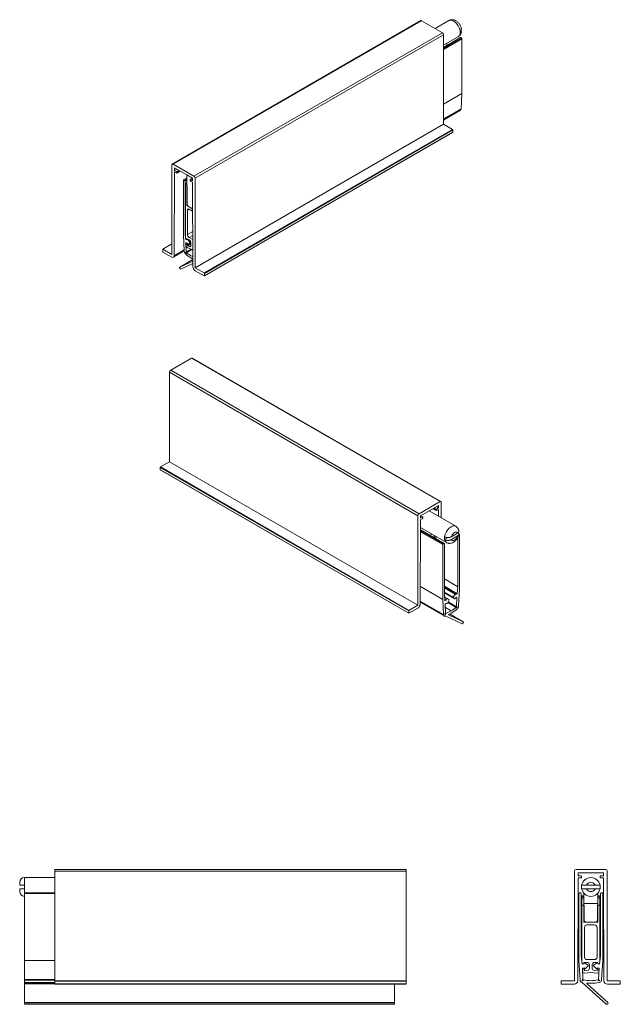
# Model space of a CAD drawing. Units: millimetres. Extents: x -627 to 627, y -280 to 219.
# Drawn here: x -627 to -371, y -201 to 219 of the extents above; entities that cross this region are included whole.
import ezdxf

# ---------------------------------------------------------------- set-up
doc = ezdxf.new("R2010")
doc.units = ezdxf.units.MM

msp = doc.modelspace()

# ---------------------------------------------------------------- linework, layer by layer
at = {"color": 7, "linetype": 'Continuous', "lineweight": 15}
for p, q in [((-455.72, 218.444), (-561.786, 157.213)), ((-455.37, 218.409), (-561.436, 157.178)), ((-446.461, 213.265), (-455.37, 218.409)), ((-443.723, 218.484), (-449.612, 215.084)), ((-552.527, 152.035), (-446.461, 213.265)), ((-445.966, 212.408), (-552.032, 151.178)), ((-445.966, 174.194), (-445.966, 212.408)), ((-445.966, 207.952), (-439.723, 211.556)), ((-438.77, 211.203), (-445.966, 207.049)), ((-438.62, 211.188), (-438.337, 211.025)), ((-438.125, 210.657), (-438.125, 187.306)), ((-444.614, 208.732), (-444.614, 207.829)), ((-438.125, 187.306), (-445.966, 182.78)), ((-438.125, 187.306), (-438.508, 180.86)), ((-438.508, 180.86), (-445.966, 176.555)), ((-438.508, 180.86), (-438.508, 180.666)), ((-445.966, 176.023), (-438.715, 180.208)), ((-552.032, 112.963), (-445.966, 174.194)), ((-442.112, 171.969), (-445.966, 174.194)), ((-548.178, 110.739), (-442.112, 171.969)), ((-548.103, 109.507), (-442.037, 170.737)), ((-442.006, 171.786), (-548.072, 110.555)), ((-548.072, 109.575), (-442.006, 170.806)), ((-442.006, 170.806), (-442.006, 171.786)), ((-561.931, 156.892), (-561.931, 118.678)), ((-552.527, 152.035), (-561.436, 157.178)), ((-560.8, 155.586), (-553.163, 151.177)), ((-560.8, 154.525), (-560.8, 155.586)), ((-560.937, 118.099), (-560.8, 153.871)), ((-560.8, 154.525), (-559.881, 155.055)), ((-559.916, 154.014), (-560.8, 154.525)), ((-560.8, 153.871), (-559.916, 153.361)), ((-559.841, 153.354), (-558.387, 154.193)), ((-559.81, 153.422), (-559.81, 153.831)), ((-553.172, 151.182), (-555.567, 152.565)), ((-555.567, 152.565), (-555.567, 152.565)), ((-555.567, 152.565), (-555.567, 139.5)), ((-557.044, 126.964), (-557.044, 150.315)), ((-555.567, 151.269), (-556.982, 150.453)), ((-556.832, 150.438), (-556.549, 150.274)), ((-556.337, 149.907), (-556.337, 128.165)), ((-556.168, 148.829), (-556.168, 125.966)), ((-555.567, 149.244), (-556.127, 148.921)), ((-555.956, 148.87), (-556.027, 148.911)), ((-555.567, 149.094), (-555.956, 148.87)), ((-555.956, 148.87), (-555.461, 148.012)), ((-555.461, 148.012), (-555.461, 140.255)), ((-554.153, 150.565), (-554.153, 150.157)), ((-553.172, 151.182), (-554.122, 150.634)), ((-553.163, 150.116), (-554.047, 150.626)), ((-554.047, 149.973), (-553.163, 149.463)), ((-553.163, 151.177), (-553.163, 150.116)), ((-553.163, 149.463), (-553.026, 113.532)), ((-552.032, 112.963), (-552.032, 151.178)), ((-555.567, 139.5), (-553.12, 138.087)), ((-554.754, 139.031), (-553.12, 138.087)), ((-555.32, 137.561), (-555.32, 127.109)), ((-553.116, 137.105), (-554.613, 137.969)), ((-556.661, 120.076), (-557.044, 126.964)), ((-556.168, 128.263), (-556.337, 128.165)), ((-556.337, 128.165), (-556.087, 125.196)), ((-561.931, 123.178), (-565.86, 120.91)), ((-556.168, 125.966), (-556.13, 125.523)), ((-555.999, 125.246), (-556.087, 125.196)), ((-556.087, 125.196), (-555.526, 124.938)), ((-555.952, 125.204), (-555.719, 125.027)), ((-555.391, 123.45), (-555.951, 123.697)), ((-555.951, 123.697), (-555.813, 119.651)), ((-555.914, 123.029), (-555.845, 122.225)), ((-555.401, 123.454), (-555.854, 123.193)), ((-555.557, 123.176), (-555.78, 123.206)), ((-555.595, 125.002), (-555.532, 125.038)), ((-555.585, 125.466), (-554.577, 124.884)), ((-555.554, 125.112), (-555.585, 125.466)), ((-555.526, 124.938), (-555.531, 124.996)), ((-555.263, 125.28), (-555.47, 125.161)), ((-555.386, 123.392), (-555.391, 123.45)), ((-555.319, 122.389), (-555.365, 122.93)), ((-555.319, 122.389), (-553.87, 123.225)), ((-554.504, 122.017), (-555.319, 122.389)), ((-555.197, 125.03), (-554.286, 123.758)), ((-555.025, 123.037), (-553.871, 123.703)), ((-554.269, 123.566), (-555.018, 123.041)), ((-554.613, 125.884), (-553.07, 124.994)), ((-553.87, 123.659), (-553.87, 122.463)), ((-565.891, 120.842), (-565.891, 119.862)), ((-561.931, 118.678), (-565.785, 120.903)), ((-565.785, 119.678), (-561.997, 117.492)), ((-561.247, 117.417), (-556.661, 120.065)), ((-556.661, 119.882), (-556.661, 120.076)), ((-555.813, 119.651), (-556.088, 119.492)), ((-555.934, 119.227), (-555.659, 119.385)), ((-553.731, 120.853), (-555.813, 119.651)), ((-553.399, 120.69), (-555.659, 119.385)), ((-553.446, 120.723), (-555.493, 121.657)), ((-553.053, 120.449), (-553.446, 120.723)), ((-553.044, 118.095), (-553.446, 117.863)), ((-553.038, 116.456), (-558.596, 113.247)), ((-558.596, 113.247), (-553.035, 115.812)), ((-553.031, 114.733), (-558.121, 112.424)), ((-558.521, 112.655), (-558.596, 112.785)), ((-548.178, 110.739), (-552.032, 112.963)), ((-551.966, 111.701), (-548.178, 109.514)), ((-548.072, 109.575), (-548.072, 110.555)), ((-562.461, 69.227), (-553.552, 74.37)), ((-447.486, 13.14), (-553.552, 74.37)), ((-447.136, 13.174), (-553.202, 74.405)), ((-456.89, 7.139), (-562.956, 68.37)), ((-562.956, 30.155), (-562.956, 68.37)), ((-562.461, 69.227), (-456.395, 7.996)), ((-566.81, 27.931), (-562.956, 30.155)), ((-562.956, 30.155), (-456.89, -31.075)), ((-460.85, -33.484), (-566.916, 27.747)), ((-566.916, 26.767), (-566.916, 27.747)), ((-566.916, 26.767), (-460.85, -34.463)), ((-566.885, 26.698), (-460.819, -34.532)), ((-566.81, 27.931), (-460.744, -33.3)), ((-456.395, 7.996), (-447.486, 13.14)), ((-446.991, 12.854), (-446.991, 6.205)), ((-448.122, 11.547), (-455.759, 7.139)), ((-440.748, 2.601), (-452.184, 9.203)), ((-450.535, 10.154), (-449.081, 9.315)), ((-449.112, 9.384), (-449.112, 9.792)), ((-449.042, 11.017), (-448.122, 10.486)), ((-449.006, 9.976), (-448.122, 10.486)), ((-448.122, 9.833), (-449.006, 9.322)), ((-448.122, 10.486), (-448.122, 11.547)), ((-448.111, 6.852), (-448.122, 9.833)), ((-456.89, -31.075), (-456.89, 7.139)), ((-455.759, 5.424), (-455.896, -30.506)), ((-455.759, 7.139), (-455.759, 6.077)), ((-455.759, 6.077), (-454.875, 6.588)), ((-454.875, 5.934), (-455.759, 5.424)), ((-454.8, 6.595), (-455.751, 7.144)), ((-454.769, 6.526), (-454.769, 6.118)), ((-445.701, -4.68), (-455.775, 1.136)), ((-455.772, 2.037), (-444.748, -4.327)), ((-451.773, -1.175), (-450.99, -0.723)), ((-449.925, -1.338), (-449.925, -2.241)), ((-449.819, -1.399), (-449.819, -2.302)), ((-449.218, -1.746), (-449.218, -2.649)), ((-445.527, -3.079), (-443.974, -2.183)), ((-440.023, -0.31), (-442.645, -1.824)), ((-442.645, -3.048), (-440.023, -1.535)), ((-439.857, -2.127), (-439.857, -23.221)), ((-439.362, -0.949), (-439.453, -1.001)), ((-439.212, -0.934), (-439.411, -0.819)), ((-439.15, -24.422), (-439.15, -1.071)), ((-446.346, -5.225), (-446.346, -28.576)), ((-445.851, -4.695), (-446.134, -4.858)), ((-445.639, -26.559), (-445.639, -4.817)), ((-439.857, -23.221), (-445.639, -19.883)), ((-446.346, -28.576), (-455.868, -23.08)), ((-440.108, -26.19), (-445.639, -22.997)), ((-440.724, -26.226), (-445.639, -23.388)), ((-439.857, -23.221), (-440.108, -26.19)), ((-439.533, -31.31), (-439.15, -24.422)), ((-445.963, -35.022), (-455.891, -29.291)), ((-446.346, -28.576), (-445.963, -35.022)), ((-445.639, -25.769), (-441.169, -28.35)), ((-445.389, -29.239), (-445.639, -26.559)), ((-443.575, -28.604), (-445.555, -27.461)), ((-444.828, -28.849), (-445.459, -28.485)), ((-444.828, -28.849), (-445.389, -29.239)), ((-444.833, -28.798), (-444.828, -28.849)), ((-443.588, -28.598), (-444.5, -28.378)), ((-444.32, -30.16), (-443.571, -28.771)), ((-441.926, -27.821), (-441.176, -28.345)), ((-440.997, -26.356), (-441.908, -27.629)), ((-440.808, -27.994), (-440.803, -27.937)), ((-440.803, -27.937), (-440.243, -27.69)), ((-440.108, -26.19), (-440.669, -26.448)), ((-440.669, -26.448), (-440.663, -26.391)), ((-440.243, -27.69), (-440.381, -31.735)), ((-460.85, -34.463), (-460.85, -33.484)), ((-460.744, -33.3), (-456.89, -31.075)), ((-456.956, -32.338), (-460.744, -34.525)), ((-455.893, -29.822), (-445.756, -35.674)), ((-445.254, -30.582), (-444.694, -30.183)), ((-445.116, -34.469), (-445.254, -30.582)), ((-442.748, -33.523), (-445.2, -32.108)), ((-444.791, -30.252), (-444.628, -30.346)), ((-444.694, -30.183), (-444.689, -30.235)), ((-440.535, -32.001), (-444.179, -29.898)), ((-440.381, -31.735), (-444.033, -29.627)), ((-440.26, -32.16), (-440.535, -32.001)), ((-440.381, -31.735), (-440.107, -31.894)), ((-439.533, -31.504), (-439.533, -31.31)), ((-445.963, -35.022), (-445.963, -35.216)), ((-445.39, -34.944), (-445.116, -34.469)), ((-445.338, -35.666), (-438.074, -38.962)), ((-444.961, -34.556), (-445.236, -35.032)), ((-444.961, -34.556), (-445.116, -34.467)), ((-437.599, -38.139), (-443.871, -35.247)), ((-437.599, -38.139), (-443.405, -34.788)), ((-437.674, -38.731), (-437.599, -38.601)), ((-611.941, -143.853), (-461.941, -143.853)), ((-611.941, -144.553), (-611.941, -143.853)), ((-461.941, -144.553), (-611.941, -144.553)), ((-611.941, -144.553), (-611.941, -191.353)), ((-461.941, -143.853), (-461.941, -144.553)), ((-461.941, -144.553), (-461.941, -191.353)), ((-390.109, -191.353), (-390.109, -144.553)), ((-389.409, -143.853), (-376.809, -143.853)), ((-377.709, -145.353), (-388.509, -145.353)), ((-388.509, -145.353), (-388.509, -146.653)), ((-388.509, -146.653), (-387.259, -146.653)), ((-387.109, -146.803), (-387.109, -147.303)), ((-379.109, -147.303), (-379.109, -146.803)), ((-378.959, -146.653), (-377.709, -146.653)), ((-377.709, -146.653), (-377.709, -145.353)), ((-376.109, -144.553), (-376.109, -191.353)), ((-626.941, -150.603), (-626.941, -149.353)), ((-611.941, -147.353), (-624.941, -147.353)), ((-624.941, -150.603), (-624.941, -152.103)), ((-388.509, -147.453), (-388.702, -191.359)), ((-387.259, -147.453), (-388.509, -147.453)), ((-381.255, -150.603), (-384.963, -150.603)), ((-377.709, -147.453), (-378.959, -147.453)), ((-377.515, -191.359), (-377.709, -147.453)), ((-626.941, -153.353), (-626.941, -152.103)), ((-624.941, -153.851), (-611.941, -153.851)), ((-624.941, -154.151), (-624.941, -153.851)), ((-624.941, -182.749), (-624.941, -154.151)), ((-388.197, -154.151), (-388.197, -182.749)), ((-387.497, -153.851), (-387.897, -153.851)), ((-387.197, -180.778), (-387.197, -154.151)), ((-386.959, -155.353), (-386.959, -156.153)), ((-386.759, -155.153), (-386.659, -155.153)), ((-386.659, -155.153), (-386.109, -155.703)), ((-386.109, -158.353), (-386.109, -153.998)), ((-384.963, -152.103), (-381.255, -152.103)), ((-380.109, -153.998), (-380.109, -158.353)), ((-380.109, -155.703), (-379.559, -155.153)), ((-379.559, -155.153), (-379.459, -155.153)), ((-379.259, -156.153), (-379.259, -155.353)), ((-379.02, -154.151), (-379.02, -180.778)), ((-378.32, -153.851), (-378.72, -153.851)), ((-378.02, -182.749), (-378.02, -154.151)), ((-386.959, -156.153), (-386.959, -159.153)), ((-386.959, -159.153), (-385.959, -159.153)), ((-386.959, -183.107), (-386.959, -159.153)), ((-386.109, -166.353), (-386.109, -158.353)), ((-386.109, -158.353), (-380.109, -158.353)), ((-385.959, -165.353), (-385.959, -159.153)), ((-380.259, -159.153), (-380.259, -165.353)), ((-380.259, -159.153), (-379.259, -159.153)), ((-380.109, -158.353), (-380.109, -166.353)), ((-379.259, -159.153), (-379.259, -156.153)), ((-379.259, -159.153), (-379.259, -183.107)), ((-380.109, -166.353), (-386.109, -166.353)), ((-381.259, -166.353), (-384.959, -166.353)), ((-381.459, -167.553), (-384.759, -167.553)), ((-385.759, -168.553), (-385.759, -181.353)), ((-380.459, -181.353), (-380.459, -168.553)), ((-624.941, -182.749), (-611.941, -182.749)), ((-624.941, -190.914), (-624.941, -182.749)), ((-388.197, -182.749), (-387.656, -190.914)), ((-386.843, -184.238), (-387.197, -180.778)), ((-386.05, -184.157), (-386.843, -184.238)), ((-386.323, -184.185), (-386.653, -184.132)), ((-384.709, -183.553), (-386.133, -183.553)), ((-386.133, -183.553), (-386.09, -183.964)), ((-386.057, -184.09), (-386.05, -184.157)), ((-384.297, -184.726), (-385.585, -183.812)), ((-384.759, -182.353), (-381.459, -182.353)), ((-383.709, -186.017), (-383.709, -184.553)), ((-382.509, -184.553), (-382.509, -186.017)), ((-380.632, -183.812), (-381.921, -184.726)), ((-380.084, -183.553), (-381.509, -183.553)), ((-380.168, -184.157), (-380.16, -184.09)), ((-379.374, -184.238), (-380.168, -184.157)), ((-380.127, -183.964), (-380.084, -183.553)), ((-379.564, -184.132), (-379.895, -184.185)), ((-379.02, -180.778), (-379.374, -184.238)), ((-378.562, -190.914), (-378.02, -182.749)), ((-386.652, -185.978), (-385.86, -185.885)), ((-386.457, -190.836), (-386.652, -185.978)), ((-386.501, -187.705), (-386.6, -186.769)), ((-386.409, -186.458), (-386.094, -186.337)), ((-386.004, -188.153), (-383.109, -187.848)), ((-385.86, -185.885), (-385.853, -185.952)), ((-385.823, -186.503), (-385.757, -187.133)), ((-385.757, -187.133), (-384.604, -187.012)), ((-385.332, -186.121), (-384.272, -184.949)), ((-383.109, -187.848), (-380.213, -188.153)), ((-381.945, -184.949), (-380.885, -186.121)), ((-381.613, -187.012), (-380.46, -187.133)), ((-380.46, -187.133), (-380.394, -186.503)), ((-380.365, -185.952), (-380.358, -185.885)), ((-380.358, -185.885), (-379.566, -185.978)), ((-380.124, -186.337), (-379.809, -186.458)), ((-379.566, -185.978), (-379.761, -190.835)), ((-379.618, -186.769), (-379.716, -187.705)), ((-624.941, -190.914), (-611.941, -190.914)), ((-624.941, -191.151), (-624.941, -190.914)), ((-624.941, -192.145), (-624.941, -191.151)), ((-624.941, -192.145), (-611.941, -192.145)), ((-624.941, -192.452), (-624.941, -192.145)), ((-624.941, -192.452), (-611.941, -192.452)), ((-624.941, -192.668), (-624.941, -192.452)), ((-624.941, -200.645), (-624.941, -192.668)), ((-611.941, -191.503), (-611.941, -191.353)), ((-611.941, -191.353), (-461.941, -191.353)), ((-611.941, -191.503), (-611.941, -192.703)), ((-461.941, -191.503), (-611.941, -191.503)), ((-611.941, -192.703), (-461.941, -192.703)), ((-611.941, -192.853), (-611.941, -192.703)), ((-461.941, -192.853), (-611.941, -192.853)), ((-466.941, -200.645), (-466.941, -192.853)), ((-461.941, -191.353), (-461.941, -191.503)), ((-461.941, -191.503), (-461.941, -192.703)), ((-461.941, -192.703), (-461.941, -192.853)), ((-395.709, -192.703), (-395.709, -191.503)), ((-395.559, -191.353), (-390.109, -191.353)), ((-390.202, -192.853), (-395.559, -192.853)), ((-387.656, -190.914), (-387.656, -191.151)), ((-386.844, -191.223), (-386.457, -190.836)), ((-386.771, -192.145), (-376.498, -201.317)), ((-386.238, -191.051), (-386.627, -191.44)), ((-375.826, -200.645), (-384.696, -192.668)), ((-379.59, -191.44), (-379.979, -191.051)), ((-379.761, -190.835), (-379.373, -191.223)), ((-378.562, -191.151), (-378.562, -190.914)), ((-376.109, -191.353), (-370.659, -191.353)), ((-370.659, -192.853), (-376.015, -192.853)), ((-370.509, -191.503), (-370.509, -192.703)), ((-624.941, -201.211), (-624.941, -200.645)), ((-624.941, -200.645), (-466.941, -200.645)), ((-624.941, -201.211), (-466.941, -201.211)), ((-624.941, -201.317), (-624.941, -201.211)), ((-624.941, -201.317), (-466.941, -201.317)), ((-624.941, -201.434), (-624.941, -201.317)), ((-624.941, -201.434), (-466.941, -201.434)), ((-466.941, -201.211), (-466.941, -200.645)), ((-466.941, -201.317), (-466.941, -201.211)), ((-466.941, -201.434), (-466.941, -201.317)), ((-375.932, -201.317), (-375.826, -201.211))]:
    msp.add_line(p, q, dxfattribs=at)
at = {"color": 8, "linetype": 'Continuous', "lineweight": 15}
for p, q in [((-438.62, 211.188), (-445.966, 206.947)), ((-438.337, 211.025), (-445.966, 206.621)), ((-438.125, 210.657), (-445.966, 206.131)), ((-438.508, 180.666), (-445.966, 176.361)), ((-559.916, 154.014), (-558.997, 154.545)), ((-558.785, 154.423), (-559.81, 153.831)), ((-559.81, 153.422), (-558.431, 154.218)), ((-555.567, 151.168), (-556.832, 150.438)), ((-555.567, 150.841), (-556.549, 150.274)), ((-555.567, 150.351), (-556.337, 149.907)), ((-555.567, 149.176), (-556.027, 148.911)), ((-553.163, 151.136), (-554.047, 150.626)), ((-554.613, 137.969), (-555.32, 137.561)), ((-553.083, 128.4), (-555.32, 127.109)), ((-553.077, 126.771), (-554.613, 125.884)), ((-561.931, 123.128), (-565.785, 120.903)), ((-555.39, 123.431), (-555.78, 123.206)), ((-555.557, 123.176), (-555.362, 123.288)), ((-555.554, 125.112), (-555.475, 125.157)), ((-555.365, 122.93), (-555.165, 123.046)), ((-555.014, 125.136), (-555.197, 125.03)), ((-553.871, 123.703), (-555.018, 123.041)), ((-554.504, 122.017), (-553.874, 122.38)), ((-553.915, 123.972), (-554.286, 123.758)), ((-553.879, 123.791), (-554.269, 123.566)), ((-560.937, 118.099), (-556.688, 120.552)), ((-553.634, 120.809), (-556.094, 119.389)), ((-553.731, 120.853), (-556.088, 119.492)), ((-553.484, 120.741), (-556.027, 119.273)), ((-450.491, 10.18), (-449.112, 9.384)), ((-449.112, 9.792), (-450.138, 10.384)), ((-449.926, 10.506), (-449.006, 9.976)), ((-454.875, 6.588), (-455.759, 7.098)), ((-446.346, -5.225), (-455.779, 0.22)), ((-446.134, -4.858), (-455.777, 0.709)), ((-445.851, -4.695), (-455.776, 1.035)), ((-440.997, -26.356), (-445.639, -23.677)), ((-441.908, -27.629), (-445.639, -25.475)), ((-441.926, -27.821), (-445.639, -25.677)), ((-441.176, -28.345), (-445.639, -25.768)), ((-443.588, -28.598), (-445.555, -27.463)), ((-444.5, -28.378), (-445.524, -27.787)), ((-444.833, -28.798), (-445.464, -28.434)), ((-445.963, -35.216), (-455.892, -29.485)), ((-444.689, -30.235), (-444.731, -30.21)), ((-440.167, -32.113), (-444.138, -29.821)), ((-440.1, -31.997), (-444.074, -29.703)), ((-440.107, -31.894), (-444.033, -29.627)), ((-445.329, -35.093), (-445.396, -35.055)), ((-445.236, -35.032), (-445.39, -34.944)), ((-443.871, -35.247), (-443.879, -35.242)), ((-624.941, -147.353), (-624.941, -150.603)), ((-624.941, -152.103), (-624.941, -153.851)), ((-624.941, -154.151), (-611.941, -154.151)), ((-386.959, -156.153), (-386.109, -156.153)), ((-380.109, -156.153), (-379.259, -156.153)), ((-624.941, -191.151), (-611.941, -191.151)), ((-624.941, -192.668), (-611.941, -192.668))]:
    msp.add_line(p, q, dxfattribs=at)
at = {"color": 8, "linetype": 'Continuous', "lineweight": 15, "flags": 128}
for points in [[(-438.945, 214.028), (-439.059, 214.578), (-439.235, 215.137), (-439.47, 215.694), (-439.759, 216.235), (-440.093, 216.748), (-440.466, 217.219), (-440.868, 217.639), (-441.291, 217.998), (-441.723, 218.286), (-442.156, 218.497), (-442.578, 218.627), (-442.981, 218.671), (-443.353, 218.63), (-443.688, 218.504), (-443.723, 218.484)], [(-445.527, -1.854), (-445.413, -1.305), (-445.236, -0.745), (-445.001, -0.188), (-444.713, 0.353), (-444.379, 0.865), (-444.006, 1.337), (-443.603, 1.757), (-443.181, 2.115), (-442.748, 2.403), (-442.316, 2.615), (-441.893, 2.744), (-441.491, 2.789), (-441.118, 2.747), (-440.784, 2.621), (-440.749, 2.602)]]:
    msp.add_lwpolyline(points, dxfattribs=at)
at = {"color": 7, "linetype": 'Continuous', "lineweight": 15, "flags": 128}
for points in [[(-555.78, 123.206), (-555.811, 123.206), (-555.839, 123.2), (-555.864, 123.186), (-555.884, 123.165), (-555.9, 123.139), (-555.91, 123.107), (-555.915, 123.07), (-555.914, 123.029)], [(-555.719, 125.027), (-555.686, 125.006), (-555.654, 124.995), (-555.624, 124.993), (-555.598, 125), (-555.577, 125.017), (-555.562, 125.042), (-555.554, 125.074), (-555.554, 125.112)], [(-555.531, 124.996), (-555.529, 125.064), (-555.51, 125.12), (-555.475, 125.158), (-555.428, 125.174), (-555.372, 125.168), (-555.311, 125.14), (-555.251, 125.093), (-555.197, 125.03)], [(-555.018, 123.041), (-555.065, 123.024), (-555.121, 123.028), (-555.181, 123.055), (-555.241, 123.101), (-555.295, 123.164), (-555.34, 123.237), (-555.371, 123.315), (-555.386, 123.392)], [(-553.87, 122.463), (-553.882, 122.321), (-553.917, 122.198), (-553.975, 122.097), (-554.052, 122.022), (-554.147, 121.975), (-554.256, 121.959), (-554.377, 121.973), (-554.504, 122.017)], [(-554.286, 123.758), (-554.269, 123.731), (-554.256, 123.702), (-554.247, 123.674), (-554.242, 123.646), (-554.242, 123.62), (-554.246, 123.597), (-554.255, 123.579), (-554.269, 123.566)], [(-556.088, 119.492), (-556.096, 119.486), (-556.102, 119.477), (-556.106, 119.465), (-556.108, 119.452), (-556.108, 119.437), (-556.105, 119.421), (-556.101, 119.405), (-556.094, 119.389)], [(-556.027, 119.273), (-556.016, 119.259), (-556.004, 119.247), (-555.992, 119.237), (-555.979, 119.229), (-555.967, 119.224), (-555.955, 119.222), (-555.944, 119.223), (-555.934, 119.227)], [(-553.446, 117.863), (-553.168, 117.709), (-553.042, 117.642)], [(-558.596, 112.785), (-558.631, 112.855), (-558.657, 112.926), (-558.673, 112.997), (-558.679, 113.064), (-558.673, 113.124), (-558.657, 113.176), (-558.631, 113.218), (-558.596, 113.247)], [(-558.121, 112.424), (-558.164, 112.408), (-558.213, 112.406), (-558.266, 112.418), (-558.321, 112.444), (-558.376, 112.482), (-558.429, 112.531), (-558.478, 112.59), (-558.521, 112.655)], [(-440.023, -0.31), (-440.167, -0.083), (-440.365, 0.07), (-440.608, 0.141), (-440.884, 0.129), (-441.182, 0.032), (-441.486, -0.143), (-441.784, -0.39), (-442.06, -0.697), (-442.303, -1.049), (-442.501, -1.431), (-442.645, -1.824)], [(-442.645, -3.048), (-442.501, -3.275), (-442.303, -3.428), (-442.06, -3.5), (-441.784, -3.487), (-441.486, -3.391), (-441.182, -3.215), (-440.884, -2.968), (-440.608, -2.661), (-440.365, -2.309), (-440.167, -1.928), (-440.023, -1.535)], [(-443.571, -28.771), (-443.558, -28.742), (-443.549, -28.713), (-443.544, -28.685), (-443.544, -28.66), (-443.549, -28.637), (-443.558, -28.619), (-443.571, -28.606), (-443.588, -28.598)], [(-441.908, -27.629), (-441.925, -27.655), (-441.938, -27.684), (-441.948, -27.713), (-441.952, -27.741), (-441.953, -27.767), (-441.948, -27.789), (-441.939, -27.808), (-441.926, -27.821)], [(-441.176, -28.345), (-441.129, -28.363), (-441.074, -28.358), (-441.013, -28.331), (-440.953, -28.285), (-440.899, -28.222), (-440.854, -28.149), (-440.823, -28.071), (-440.808, -27.994)], [(-440.663, -26.391), (-440.665, -26.322), (-440.685, -26.266), (-440.719, -26.229), (-440.767, -26.212), (-440.823, -26.218), (-440.883, -26.246), (-440.943, -26.293), (-440.997, -26.356)], [(-444.689, -30.235), (-444.673, -30.294), (-444.642, -30.336), (-444.598, -30.358), (-444.543, -30.357), (-444.483, -30.335), (-444.423, -30.292), (-444.367, -30.232), (-444.32, -30.16)], [(-440.167, -32.113), (-440.178, -32.127), (-440.19, -32.14), (-440.202, -32.15), (-440.215, -32.157), (-440.228, -32.162), (-440.24, -32.164), (-440.251, -32.164), (-440.26, -32.16)], [(-440.107, -31.894), (-440.099, -31.9), (-440.092, -31.909), (-440.088, -31.921), (-440.086, -31.934), (-440.086, -31.949), (-440.089, -31.965), (-440.094, -31.981), (-440.1, -31.997)], [(-445.963, -35.216), (-445.952, -35.357), (-445.917, -35.48), (-445.861, -35.581), (-445.784, -35.656), (-445.691, -35.703), (-445.583, -35.721), (-445.464, -35.708), (-445.338, -35.666)], [(-443.871, -35.247), (-443.891, -35.229), (-443.903, -35.201), (-443.905, -35.164), (-443.897, -35.123), (-443.88, -35.081), (-443.855, -35.042), (-443.825, -35.01), (-443.793, -34.988)], [(-438.074, -38.962), (-438.031, -38.978), (-437.982, -38.98), (-437.929, -38.968), (-437.874, -38.942), (-437.818, -38.904), (-437.765, -38.855), (-437.716, -38.797), (-437.674, -38.731)], [(-437.599, -38.601), (-437.563, -38.532), (-437.537, -38.46), (-437.521, -38.389), (-437.516, -38.323), (-437.521, -38.262), (-437.537, -38.21), (-437.563, -38.169), (-437.599, -38.139)]]:
    msp.add_lwpolyline(points, dxfattribs=at)
at = {"color": 7, "linetype": 'Continuous', "lineweight": 15}
for centre, radius, start, end in [((-455.575, 218.123), 0.352, 54.38242, 114.30712), ((-447.04, 212.359), 1.076, 2.60548, 57.39452), ((-442.65, 213.416), 3.755, 350.61374, 9.38626), ((-438.708, 211.065), 0.151, 54.38242, 114.30712), ((-438.586, 210.636), 0.461, 2.60548, 57.39452), ((-438.991, 180.609), 0.486, 304.52978, 6.7824), ((-442.236, 171.775), 0.231, 2.60548, 57.39452), ((-442.081, 170.798), 0.0755, 305.69804, 5.62038), ((-561.63, 156.941), 0.306, 50.79671, 189.21404), ((-560.04, 153.82), 0.231, 2.60548, 57.39452), ((-559.875, 153.412), 0.0655, 230.79671, 9.21404), ((-553.107, 151.129), 1.076, 2.60548, 57.39452), ((-556.915, 150.336), 0.131, 50.79671, 189.21404), ((-556.798, 149.886), 0.461, 2.60548, 57.39452), ((-556.082, 148.843), 0.0873, 50.79671, 189.21404), ((-554.089, 150.575), 0.0655, 50.79671, 189.21404), ((-553.923, 150.167), 0.231, 182.60548, 237.39452), ((-553.926, 140.325), 1.537, 182.60548, 237.39452), ((-554.889, 137.631), 0.437, 50.79671, 189.21404), ((-553.785, 127.179), 1.537, 182.60548, 237.39452), ((-555.656, 125.579), 0.478, 186.66801, 231.59959), ((-555.071, 122.311), 0.778, 186.29526, 237.17115), ((-555.644, 122.91), 0.279, 4.01999, 71.76397), ((-555.406, 123.589), 1.537, 2.60548, 57.39452), ((-565.826, 120.852), 0.0655, 50.79671, 189.21404), ((-565.661, 119.872), 0.231, 182.60548, 237.39452), ((-561.583, 117.998), 0.654, 230.73635, 8.83726), ((-555.105, 119.959), 1.558, 182.84506, 233.32293), ((-555.315, 119.761), 0.863, 205.5509, 214.4491), ((-542.546, 135.931), 21.876, 231.92718, 240.11371), ((-543.052, 135.34), 20.334, 231.6857, 239.26005), ((-543.788, 133.501), 19.15, 239.71267, 241.11449), ((-550.722, 113.643), 2.307, 182.7634, 237.38234), ((-548.302, 110.545), 0.231, 2.60548, 57.39452), ((-548.137, 109.565), 0.0655, 230.79671, 9.21404), ((-553.347, 74.084), 0.352, 65.69288, 125.61758), ((-561.882, 68.321), 1.076, 122.60548, 177.39452), ((-566.841, 26.76), 0.0755, 174.37962, 234.30196), ((-566.686, 27.737), 0.231, 122.60548, 177.39452), ((-447.293, 12.903), 0.306, 350.78596, 129.20329), ((-449.048, 9.373), 0.0655, 170.78596, 309.20329), ((-448.882, 9.781), 0.231, 122.60548, 177.39452), ((-455.816, 7.09), 1.076, 122.60548, 177.39452), ((-454.834, 6.537), 0.0655, 350.78596, 129.20329), ((-454.999, 6.129), 0.231, 302.60548, 357.39452), ((-441.822, -2.467), 3.755, 170.61374, 189.38626), ((-439.28, -1.05), 0.131, 350.78596, 129.20329), ((-445.886, -5.246), 0.461, 122.60548, 177.39452), ((-445.769, -4.796), 0.131, 350.78596, 129.20329), ((-444.454, -28.757), 0.381, 96.85356, 186.16634), ((-460.62, -33.494), 0.231, 122.60548, 177.39452), ((-458.2, -30.395), 2.307, 302.61766, 357.2366), ((-450.298, -20.231), 15.286, 290.43205, 299.5952), ((-453.142, -16.046), 20.334, 300.73995, 308.3143), ((-453.648, -15.455), 21.876, 299.88629, 308.07282), ((-440.879, -31.625), 0.863, 325.5509, 334.4491), ((-441.089, -31.427), 1.558, 306.67707, 357.15494), ((-460.786, -34.474), 0.0655, 170.78596, 309.20329), ((-445.314, -35.004), 0.097, 141.88065, 211.67027), ((-445.281, -34.932), 0.168, 226.72821, 253.26104), ((-445.326, -34.996), 0.097, 268.32247, 338.12225), ((-452.114, -18.404), 18.555, 296.64472, 300.31431), ((-389.409, -144.553), 0.7, 90, 180), ((-387.259, -146.803), 0.15, 0, 90), ((-378.959, -146.803), 0.15, 90, 180), ((-376.809, -144.553), 0.7, 0, 90), ((-624.941, -149.353), 2, 90, 180), ((-387.259, -147.303), 0.15, 270, 0), ((-383.109, -151.353), 4, 169.19308, 190.80692), ((-383.109, -151.353), 4, 10.80692, 169.19308), ((-383.109, -151.353), 2, 22.02431, 157.97569), ((-383.109, -151.353), 4, 349.19308, 10.80692), ((-378.959, -147.303), 0.15, 180, 270), ((-624.941, -153.353), 2, 180, 270), ((-387.897, -154.151), 0.3, 90, 180), ((-387.497, -154.151), 0.3, 0, 90), ((-383.109, -151.353), 4, 190.80692, 349.19308), ((-386.759, -155.353), 0.2, 90, 180), ((-383.109, -151.353), 2, 202.02431, 337.97569), ((-379.459, -155.353), 0.2, 0, 90), ((-378.72, -154.151), 0.3, 90, 180), ((-378.32, -154.151), 0.3, 0, 90), ((-384.959, -165.353), 1, 180, 270), ((-384.759, -168.553), 1, 90, 180), ((-381.459, -168.553), 1, 360, 90), ((-381.259, -165.353), 1, 270, 0), ((-386.606, -183.836), 0.3, 208.70736, 261), ((-386.291, -183.985), 0.202, 290.61891, 6), ((-385.759, -184.057), 0.3, 54.66342, 186.34582), ((-384.759, -181.353), 1, 180, 270), ((-384.709, -184.553), 1, 0, 90), ((-384.383, -184.848), 0.15, 317.86706, 54.66342), ((-381.509, -184.553), 1, 90, 180), ((-381.834, -184.848), 0.15, 125.33658, 222.13294), ((-381.459, -181.353), 1, 270, 0), ((-380.459, -184.057), 0.3, 353.65418, 125.33658), ((-379.926, -183.985), 0.202, 174, 249.38109), ((-379.611, -183.836), 0.3, 279, 331.29264), ((-386.301, -186.738), 0.3, 111, 186), ((-386.004, -187.653), 0.5, 186, 270), ((-386.022, -186.524), 0.2, 6, 111), ((-385.554, -185.919), 0.3, 186.18456, 317.86706), ((-384.709, -186.017), 1, 276, 0), ((-381.509, -186.017), 1, 180, 264), ((-380.663, -185.919), 0.3, 222.13294, 353.81544), ((-380.195, -186.524), 0.2, 69, 174), ((-380.213, -187.653), 0.5, 270, 354), ((-379.916, -186.738), 0.3, 354, 69), ((-395.559, -191.503), 0.15, 90, 180), ((-395.559, -192.703), 0.15, 180, 270), ((-390.202, -191.353), 1.5, 270, 359.7476), ((-386.656, -191.151), 1, 180, 263.36804), ((-386.774, -191.294), 0.1, 135, 217.30594), ((-386.456, -191.051), 0.5, 217.30594, 232.69406), ((-386.698, -191.37), 0.1, 232.69406, 315), ((-382.882, -172.507), 18.846, 259.73966, 269.30955), ((-384.596, -192.557), 0.15, 86.21969, 228.0334), ((-383.227, -171.842), 20.61, 266.21969, 270.32853), ((-383.336, -172.507), 18.846, 270.69045, 280.26034), ((-382.991, -171.842), 20.61, 269.67147, 279.90227), ((-379.519, -191.37), 0.1, 225, 307.30594), ((-379.762, -191.051), 0.5, 307.30594, 322.69406), ((-379.562, -191.151), 1, 276.63196, 0), ((-379.444, -191.294), 0.1, 322.69406, 45), ((-376.015, -191.353), 1.5, 180.2524, 270), ((-370.659, -191.503), 0.15, 0, 90), ((-370.659, -192.703), 0.15, 270, 0), ((-376.215, -201.034), 0.4, 225, 315), ((-376.109, -200.928), 0.4, 315, 45)]:
    msp.add_arc(centre, radius, start, end, dxfattribs=at)
at = {"color": 8, "linetype": 'Continuous', "lineweight": 15}
for centre, start, end in [((-440.665, 213.01), 302.9257, 353.1647), ((-443.807, -2.873), 186.8353, 237.0743)]:
    msp.add_arc(centre, 1.732, start, end, dxfattribs=at)
at = {"color": 7, "linetype": 'Continuous', "lineweight": 15}
for points, knots in [([(-438.382, 214.958), (-438.391, 215.008), (-438.43, 215.242), (-438.553, 215.657), (-438.767, 216.191), (-439.043, 216.704), (-439.372, 217.188), (-439.754, 217.633), (-440.187, 218.032), (-440.649, 218.356), (-441.123, 218.598), (-441.589, 218.758), (-442.057, 218.842), (-442.519, 218.854), (-442.968, 218.789), (-443.374, 218.67), (-443.609, 218.538), (-443.714, 218.479)], [0, 0, 0, 0, 0.0204302, 0.0958537, 0.1710581, 0.2463421, 0.3220965, 0.3988384, 0.4772369, 0.5577773, 0.6287374, 0.6969276, 0.7625346, 0.826212, 0.8886278, 0.9503457, 1, 1, 1, 1]), ([(-438.379, 214.958), (-438.375, 214.927), (-438.365, 214.864), (-438.369, 214.767), (-438.387, 214.666), (-438.42, 214.568), (-438.466, 214.474), (-438.526, 214.384), (-438.599, 214.295), (-438.692, 214.205), (-438.805, 214.114), (-438.898, 214.057), (-438.945, 214.028)], [0, 0, 0, 0, 0.0900042, 0.1871854, 0.2866043, 0.3868061, 0.4806046, 0.5750681, 0.6716388, 0.7689413, 0.883848, 1, 1, 1, 1]), ([(-439.732, 211.56), (-439.696, 211.578), (-439.519, 211.666), (-439.248, 211.893), (-438.933, 212.228), (-438.684, 212.611), (-438.493, 213.027), (-438.419, 213.324), (-438.382, 213.474)], [0, 0, 0, 0, 0.0500774, 0.2430223, 0.4319745, 0.6194634, 0.808285, 1, 1, 1, 1]), ([(-438.945, 212.804), (-438.906, 212.827), (-438.827, 212.875), (-438.725, 212.953), (-438.635, 213.034), (-438.558, 213.118), (-438.492, 213.206), (-438.44, 213.298), (-438.402, 213.391), (-438.377, 213.485), (-438.366, 213.582), (-438.369, 213.678), (-438.386, 213.774), (-438.416, 213.869), (-438.46, 213.963), (-438.518, 214.055), (-438.587, 214.144), (-438.643, 214.2), (-438.671, 214.228)], [0, 0, 0, 0, 0.0637945, 0.1280771, 0.188883, 0.2501098, 0.3126608, 0.3756675, 0.4366689, 0.4980885, 0.5608174, 0.6239943, 0.6856575, 0.7477367, 0.8111082, 0.8749173, 0.9380447, 1, 1, 1, 1]), ([(-439.412, 0.682), (-439.429, 0.764), (-439.477, 1), (-439.621, 1.368), (-439.845, 1.772), (-440.14, 2.137), (-440.445, 2.419), (-440.673, 2.547), (-440.756, 2.594)], [0, 0, 0, 0, 0.1043264, 0.3003391, 0.4906013, 0.6772229, 0.8824156, 1, 1, 1, 1]), ([(-439.408, 0.683), (-439.407, 0.68), (-439.397, 0.644), (-439.392, 0.575), (-439.394, 0.479), (-439.411, 0.383), (-439.441, 0.288), (-439.485, 0.194), (-439.543, 0.101), (-439.614, 0.012), (-439.697, -0.074), (-439.793, -0.157), (-439.901, -0.236), (-439.982, -0.285), (-440.023, -0.31)], [0, 0, 0, 0, 0.0100624, 0.0988306, 0.1882328, 0.2754929, 0.3633416, 0.4530193, 0.5433161, 0.6326481, 0.7225635, 0.8142574, 0.9065379, 1, 1, 1, 1]), ([(-442.645, -1.824), (-442.648, -1.825), (-442.691, -1.85), (-442.78, -1.897), (-442.918, -1.96), (-443.067, -2.017), (-443.223, -2.066), (-443.385, -2.107), (-443.552, -2.14), (-443.726, -2.166), (-443.901, -2.181), (-444.075, -2.188), (-444.248, -2.187), (-444.422, -2.176), (-444.591, -2.157), (-444.754, -2.131), (-444.911, -2.096), (-445.064, -2.054), (-445.221, -2), (-445.378, -1.935), (-445.477, -1.881), (-445.527, -1.854)], [0, 0, 0, 0, 0.00321354, 0.05761805, 0.1123508, 0.16816182, 0.22436522, 0.27877766, 0.33357759, 0.38962552, 0.4461155, 0.4992103, 0.55269116, 0.60740343, 0.66254657, 0.71416587, 0.7661511, 0.81929595, 0.87284359, 0.9360791, 1, 1, 1, 1]), ([(-445.527, -3.079), (-445.485, -3.102), (-445.402, -3.147), (-445.268, -3.206), (-445.128, -3.258), (-444.982, -3.302), (-444.829, -3.34), (-444.67, -3.37), (-444.509, -3.392), (-444.346, -3.407), (-444.179, -3.413), (-444.011, -3.412), (-443.845, -3.402), (-443.681, -3.384), (-443.518, -3.359), (-443.358, -3.326), (-443.203, -3.285), (-443.054, -3.237), (-442.91, -3.181), (-442.772, -3.119), (-442.688, -3.072), (-442.645, -3.048)], [0, 0, 0, 0, 0.05326692, 0.10694149, 0.15771297, 0.20883598, 0.26106462, 0.31367382, 0.36460864, 0.41589259, 0.46826977, 0.52102107, 0.57250839, 0.6243431, 0.67725692, 0.73053608, 0.78324597, 0.83630007, 0.89040355, 0.94485317, 1, 1, 1, 1]), ([(-444.741, -4.319), (-444.686, -4.354), (-444.499, -4.472), (-444.143, -4.594), (-443.693, -4.685), (-443.236, -4.697), (-442.78, -4.638), (-442.327, -4.51), (-441.879, -4.313), (-441.44, -4.044), (-441.018, -3.707), (-440.623, -3.306), (-440.268, -2.854), (-439.959, -2.36), (-439.705, -1.834), (-439.513, -1.311), (-439.44, -0.962), (-439.407, -0.8)], [0, 0, 0, 0, 0.0268772, 0.0911154, 0.1541348, 0.2168226, 0.280121, 0.3450096, 0.4123992, 0.4828318, 0.5560511, 0.6309339, 0.7060952, 0.7813264, 0.8570067, 0.9336551, 1, 1, 1, 1]), ([(-440.023, -1.535), (-440.021, -1.533), (-439.977, -1.508), (-439.896, -1.457), (-439.787, -1.377), (-439.689, -1.291), (-439.603, -1.201), (-439.532, -1.107), (-439.474, -1.011), (-439.431, -0.911), (-439.403, -0.81), (-439.391, -0.709), (-439.394, -0.61), (-439.412, -0.509), (-439.445, -0.411), (-439.491, -0.317), (-439.551, -0.227), (-439.618, -0.144), (-439.672, -0.093), (-439.696, -0.071)], [0, 0, 0, 0, 0.0037269, 0.0668218, 0.1302975, 0.1950237, 0.2602049, 0.3233091, 0.3868626, 0.4518635, 0.5173771, 0.5789532, 0.640977, 0.7044288, 0.7683804, 0.8282453, 0.8885346, 0.9501687, 1, 1, 1, 1]), ([(-624.941, -150.603), (-624.998, -150.603), (-625.112, -150.603), (-625.28, -150.603), (-625.442, -150.603), (-625.6, -150.603), (-625.755, -150.603), (-625.903, -150.603), (-626.044, -150.603), (-626.178, -150.603), (-626.304, -150.603), (-626.42, -150.603), (-626.526, -150.603), (-626.621, -150.603), (-626.705, -150.603), (-626.777, -150.603), (-626.836, -150.603), (-626.883, -150.603), (-626.916, -150.603), (-626.937, -150.603), (-626.94, -150.603), (-626.941, -150.603)], [0, 0, 0, 0, 0.0532669, 0.1069415, 0.157713, 0.208836, 0.2610646, 0.3136738, 0.3646086, 0.4158926, 0.4682698, 0.5210211, 0.5725084, 0.6243431, 0.6772569, 0.7305361, 0.783246, 0.8363001, 0.8904036, 0.9448532, 1, 1, 1, 1]), ([(-384.963, -150.603), (-384.966, -150.603), (-385.028, -150.603), (-385.148, -150.603), (-385.323, -150.603), (-385.498, -150.603), (-385.669, -150.603), (-385.834, -150.603), (-385.993, -150.603), (-386.146, -150.603), (-386.289, -150.603), (-386.421, -150.603), (-386.541, -150.603), (-386.651, -150.603), (-386.748, -150.603), (-386.83, -150.603), (-386.899, -150.603), (-386.956, -150.603), (-387, -150.603), (-387.032, -150.603), (-387.036, -150.603), (-387.038, -150.603)], [0, 0, 0, 0, 0.0032135, 0.0576181, 0.1123508, 0.1681618, 0.2243652, 0.2787777, 0.3335776, 0.3896255, 0.4461155, 0.4992103, 0.5526912, 0.6074034, 0.6625466, 0.7141659, 0.7661511, 0.819296, 0.8728436, 0.9360791, 1, 1, 1, 1]), ([(-379.18, -150.603), (-379.181, -150.603), (-379.184, -150.603), (-379.207, -150.603), (-379.242, -150.603), (-379.291, -150.603), (-379.353, -150.603), (-379.428, -150.603), (-379.515, -150.603), (-379.613, -150.603), (-379.723, -150.603), (-379.844, -150.603), (-379.973, -150.603), (-380.111, -150.603), (-380.257, -150.603), (-380.411, -150.603), (-380.571, -150.603), (-380.735, -150.603), (-380.905, -150.603), (-381.079, -150.603), (-381.196, -150.603), (-381.255, -150.603)], [0, 0, 0, 0, 0.0532669, 0.1069415, 0.157713, 0.208836, 0.2610646, 0.3136738, 0.3646086, 0.4158926, 0.4682698, 0.5210211, 0.5725084, 0.6243431, 0.6772569, 0.7305361, 0.783246, 0.8363001, 0.8904036, 0.9448532, 1, 1, 1, 1]), ([(-626.941, -152.103), (-626.941, -152.103), (-626.941, -152.103), (-626.936, -152.103), (-626.915, -152.103), (-626.879, -152.103), (-626.829, -152.103), (-626.765, -152.103), (-626.688, -152.103), (-626.596, -152.103), (-626.491, -152.103), (-626.377, -152.103), (-626.253, -152.103), (-626.117, -152.103), (-625.974, -152.103), (-625.826, -152.103), (-625.673, -152.103), (-625.513, -152.103), (-625.337, -152.103), (-625.145, -152.103), (-625.01, -152.103), (-624.941, -152.103)], [0, 0, 0, 0, 0.00321354, 0.05761805, 0.1123508, 0.16816182, 0.22436522, 0.27877766, 0.33357759, 0.38962552, 0.4461155, 0.4992103, 0.55269116, 0.60740343, 0.66254657, 0.71416587, 0.7661511, 0.81929595, 0.87284359, 0.9360791, 1, 1, 1, 1]), ([(-387.038, -152.103), (-387.036, -152.103), (-387.034, -152.103), (-387.011, -152.103), (-386.975, -152.103), (-386.927, -152.103), (-386.864, -152.103), (-386.789, -152.103), (-386.702, -152.103), (-386.604, -152.103), (-386.494, -152.103), (-386.374, -152.103), (-386.244, -152.103), (-386.107, -152.103), (-385.96, -152.103), (-385.806, -152.103), (-385.647, -152.103), (-385.482, -152.103), (-385.313, -152.103), (-385.139, -152.103), (-385.022, -152.103), (-384.963, -152.103)], [0, 0, 0, 0, 0.05326692, 0.10694149, 0.15771297, 0.20883598, 0.26106462, 0.31367382, 0.36460864, 0.41589259, 0.46826977, 0.52102107, 0.57250839, 0.6243431, 0.67725692, 0.73053608, 0.78324597, 0.83630007, 0.89040355, 0.94485317, 1, 1, 1, 1]), ([(-381.255, -152.103), (-381.251, -152.103), (-381.19, -152.103), (-381.07, -152.103), (-380.894, -152.103), (-380.72, -152.103), (-380.549, -152.103), (-380.384, -152.103), (-380.225, -152.103), (-380.071, -152.103), (-379.928, -152.103), (-379.797, -152.103), (-379.677, -152.103), (-379.566, -152.103), (-379.47, -152.103), (-379.387, -152.103), (-379.318, -152.103), (-379.262, -152.103), (-379.217, -152.103), (-379.186, -152.103), (-379.182, -152.103), (-379.18, -152.103)], [0, 0, 0, 0, 0.00321354, 0.05761805, 0.1123508, 0.16816182, 0.22436522, 0.27877766, 0.33357759, 0.38962552, 0.4461155, 0.4992103, 0.55269116, 0.60740343, 0.66254657, 0.71416587, 0.7661511, 0.81929595, 0.87284359, 0.9360791, 1, 1, 1, 1])]:
    msp.add_open_spline(points, degree=3, knots=knots, dxfattribs=at)

doc.saveas('drawing.dxf')
